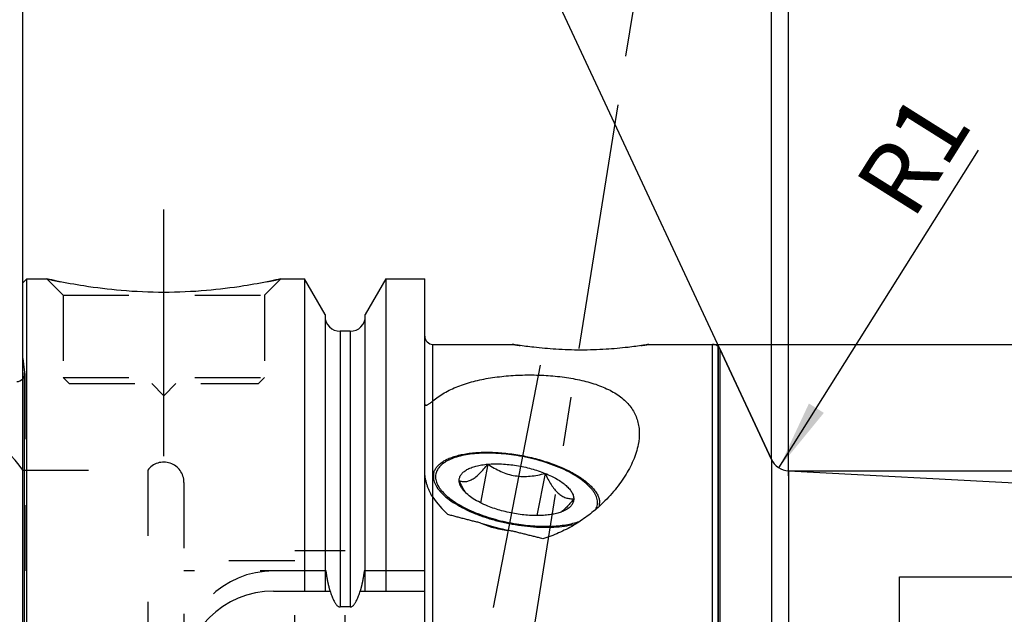
# Model space of a CAD drawing. Units: millimetres. Extents: x 0 to 594, y 0 to 420.
# Drawn here: x 317 to 366, y 214 to 243 of the extents above; entities that cross this region are included whole.
import ezdxf

# ---------------------------------------------------------------- set-up
doc = ezdxf.new("R2010")
doc.units = ezdxf.units.MM
doc.header["$LTSCALE"] = 32.67
doc.linetypes.add('CENTER', pattern=[0.6, 0.375, -0.075, 0.075, -0.075])
doc.linetypes.add('HIDDEN', pattern=[0.2, 0.1, -0.1])
doc.layers.get('0').update_dxf_attribs({"linetype": 'CONTINUOUS'})
for name, color, linetype in [('10003470_CL', 7, 'CONTINUOUS'), ('606763912-000_AXIS', 7, 'CONTINUOUS'), ('606763912-000_CL', 7, 'CONTINUOUS'), ('606763912-000_HL', 7, 'CONTINUOUS'), ('606763924-000_CL', 7, 'CONTINUOUS'), ('606763924-000_HL', 7, 'CONTINUOUS'), ('606763955-000-01-ED1_HATCH', 7, 'CONTINUOUS'), ('COLLECTION02', 7, 'CONTINUOUS')]:
    doc.layers.add(name, color=color, linetype=linetype)
doc.styles.get("Standard").update_dxf_attribs({"font": 'TXT.SHX', "width": 0.7})
doc.styles.add('TEXTSTYLE_3', font='gdt', dxfattribs={"width": 0.7})
doc.dimstyles.new('DIMSTYLE_1', dxfattribs={"dimtxt": 3.5, "dimasz": 3.5, "dimexe": 0.18, "dimexo": 0.0625, "dimgap": 0.09, "dimtad": 1, "dimdec": 3, "dimdsep": 46, "dimtxsty": 'STANDARD', "dimblk": '_FILLED', "dimblk1": '_FILLED', "dimblk2": '_FILLED', "dimcen": 0.09, "dimclrt": 2, "dimadec": 0, "dimazin": 0, "dimtp": 0.05, "dimtm": 0.05, "dimtfac": 1, "dimtdec": 3, "dimtofl": 0, "dimtmove": 0, "dimatfit": 3, "dimldrblk": '_FILLED', "dimfxl": 1, "dimtolj": 1, "dimarcsym": 0})
doc.dimstyles.new('DIMSTYLE_2', dxfattribs={"dimtxt": 3.5, "dimasz": 3.5, "dimexe": 0.18, "dimexo": 0.0625, "dimgap": 0.09, "dimtad": 1, "dimdec": 3, "dimdsep": 46, "dimtxsty": 'STANDARD', "dimblk": '_FILLED', "dimblk1": '_FILLED', "dimblk2": '_FILLED', "dimcen": 0.09, "dimclrt": 2, "dimadec": 0, "dimazin": 0, "dimtp": 0.1, "dimtm": 0.1, "dimtfac": 1, "dimtdec": 3, "dimtofl": 0, "dimtmove": 0, "dimatfit": 3, "dimldrblk": '_FILLED', "dimfxl": 1, "dimtolj": 1, "dimarcsym": 0})
doc.dimstyles.new('DIMSTYLE_3', dxfattribs={"dimtxt": 3.5, "dimasz": 3.5, "dimexe": 0.18, "dimexo": 0.0625, "dimgap": 0.09, "dimtad": 1, "dimdec": 3, "dimdsep": 46, "dimtxsty": 'STANDARD', "dimblk": '_FILLED', "dimblk1": '_FILLED', "dimblk2": '_FILLED', "dimcen": 0.09, "dimclrt": 2, "dimadec": 0, "dimazin": 0, "dimtp": 0.15, "dimtm": 0.15, "dimtfac": 1, "dimtdec": 3, "dimtofl": 0, "dimtmove": 0, "dimatfit": 3, "dimldrblk": '_FILLED', "dimfxl": 1, "dimtolj": 1, "dimarcsym": 0})
doc.dimstyles.new('DIMSTYLE_4', dxfattribs={"dimtxt": 3.5, "dimasz": 3.5, "dimexe": 0.18, "dimexo": 0.0625, "dimgap": 0.09, "dimtad": 1, "dimdec": 3, "dimdsep": 46, "dimtxsty": 'STANDARD', "dimblk": '_FILLED', "dimblk1": '_FILLED', "dimblk2": '_FILLED', "dimcen": 0.09, "dimclrt": 2, "dimadec": 0, "dimazin": 0, "dimtp": 0.05, "dimtm": 0.05, "dimtfac": 1, "dimtdec": 3, "dimtofl": 0, "dimtmove": 0, "dimatfit": 3, "dimldrblk": '_FILLED', "dimfxl": 1, "dimtolj": 1, "dimarcsym": 0})
doc.dimstyles.new('DIMSTYLE_5', dxfattribs={"dimtxt": 3.5, "dimasz": 3.5, "dimexe": 0.18, "dimexo": 0.0625, "dimgap": 0.09, "dimtad": 1, "dimdec": 3, "dimdsep": 46, "dimtxsty": 'STANDARD', "dimblk": '_FILLED', "dimblk1": '_FILLED', "dimblk2": '_FILLED', "dimcen": 0.09, "dimclrt": 2, "dimadec": 0, "dimazin": 0, "dimtp": 0.5, "dimtm": 0.5, "dimtfac": 1, "dimtdec": 3, "dimtofl": 0, "dimtmove": 0, "dimatfit": 3, "dimldrblk": '_FILLED', "dimfxl": 1, "dimtolj": 1, "dimarcsym": 0})

# ---------------------------------------------------------------- blocks, each defined once
blk = doc.blocks.new('_FILLED')
at = {"color": 0, "linetype": 'BYBLOCK'}
blk.add_solid([(0, 0), (-1, 0.125), (-1, -0.125)], dxfattribs=at)
blk = doc.blocks.new('*D6')
at = {"color": 3, "linetype": 'CONTINUOUS'}
for p, q in [((317.055, 229.81), (317.055, 291.966)), ((402.055, 217.436), (402.055, 291.966)), ((317.055, 290.466), (359.555, 290.466)), ((402.055, 290.466), (359.555, 290.466))]:
    blk.add_line(p, q, dxfattribs=at)
at = {"color": 3, "linetype": 'CONTINUOUS', "xscale": 3.5, "yscale": 3.5, "zscale": 3.5, "rotation": 180}
blk.add_blockref('_FILLED', (317.055, 290.466), dxfattribs=at)
at = {"color": 3, "linetype": 'CONTINUOUS', "xscale": 3.5, "yscale": 3.5, "zscale": 3.5}
blk.add_blockref('_FILLED', (402.055, 290.466), dxfattribs=at)
at = {"color": 2, "linetype": 'CONTINUOUS', "insert": (359.555, 294.841), "char_height": 3.5, "width": 5.25, "attachment_point": 2, "line_spacing_factor": 0.9}
blk.add_mtext('85', dxfattribs=at)
blk = doc.blocks.new('*D7')
at = {"color": 3, "linetype": 'CONTINUOUS'}
blk.add_line((354.575, 221.081), (364.479, 236.862), dxfattribs=at)
at = {"color": 3, "linetype": 'CONTINUOUS', "xscale": 3.5, "yscale": 3.5, "zscale": 3.5, "rotation": 237.8893410763}
blk.add_blockref('_FILLED', (354.575, 221.081), dxfattribs=at)
at = {"color": 2, "linetype": 'CONTINUOUS', "insert": (358.248, 235.164), "char_height": 3.5, "width": 4.75, "attachment_point": 1, "rotation": 57.8893, "line_spacing_factor": 0.9}
blk.add_mtext('R1', dxfattribs=at)
blk = doc.blocks.new('*D8')
at = {"color": 3, "linetype": 'CONTINUOUS'}
for q in [(354.201, 262.231), (336.989, 258.416)]:
    blk.add_line((354.201, 221.506), q, dxfattribs=at)
blk.add_arc((354.201, 221.506), 39.226, 83.3383, 115, dxfattribs=at)
for points in [[(350.724, 260.138), (354.201, 260.731), (350.685, 261.012)], [(340.691, 258.797), (337.623, 257.056), (341.025, 257.988)]]:
    blk.add_solid(points, dxfattribs=at)
at = {"color": 2, "linetype": 'CONTINUOUS', "insert": (359.563, 267.419), "char_height": 3.5, "width": 7.58333, "attachment_point": 2, "rotation": 353.3383, "line_spacing_factor": 0.9}
blk.add_mtext('25\\Fgdt;{\\Fgdt;~}', dxfattribs=at)
blk = doc.blocks.new('*D9')
at = {"color": 3, "linetype": 'CONTINUOUS'}
for p, q in [((447.055, 210.466), (447.055, 252.895)), ((355.055, 220.93), (448.555, 220.93)), ((447.055, 220.93), (447.055, 210.466)), ((447.055, 200.003), (447.055, 210.466)), ((355.055, 200.003), (448.555, 200.003))]:
    blk.add_line(p, q, dxfattribs=at)
at = {"color": 3, "linetype": 'CONTINUOUS', "xscale": 3.5, "yscale": 3.5, "zscale": 3.5}
for p, rotation in [((447.055, 220.93), 90), ((447.055, 200.003), 270)]:
    blk.add_blockref('_FILLED', p, dxfattribs=dict(at, rotation=rotation))
at = {"color": 2, "linetype": 'CONTINUOUS', "insert": (442.68, 229.479), "char_height": 3.5, "width": 23.41667, "attachment_point": 1, "rotation": 90, "line_spacing_factor": 0.9}
blk.add_mtext('(\\Fgdt;{\\Fgdt;n}\\FTXT.SHX;20.926)', dxfattribs=at)
blk = doc.blocks.new('*D12')
at = {"color": 3, "linetype": 'CONTINUOUS'}
for p, q in [((351.283, 227.216), (458.555, 227.216)), ((457.055, 227.216), (457.055, 210.466)), ((457.055, 193.716), (457.055, 210.466)), ((351.283, 193.716), (458.555, 193.716))]:
    blk.add_line(p, q, dxfattribs=at)
at = {"color": 3, "linetype": 'CONTINUOUS', "xscale": 3.5, "yscale": 3.5, "zscale": 3.5}
for p, rotation in [((457.055, 227.216), 90), ((457.055, 193.716), 270)]:
    blk.add_blockref('_FILLED', p, dxfattribs=dict(at, rotation=rotation))
at = {"color": 2, "linetype": 'CONTINUOUS', "insert": (452.68, 210.466), "char_height": 3.5, "width": 14.16667, "attachment_point": 2, "rotation": 90, "line_spacing_factor": 0.9, "style": 'TEXTSTYLE_3'}
blk.add_mtext('{\\Fgdt;n}\\FTXT.SHX;33.5', dxfattribs=at)
blk = doc.blocks.new('*D13')
at = {"color": 3, "linetype": 'CONTINUOUS'}
for p, q in [((355.055, 220.693), (355.055, 251.966)), ((402.055, 217.518), (402.055, 251.966)), ((355.055, 250.466), (378.555, 250.466)), ((402.055, 250.466), (378.555, 250.466))]:
    blk.add_line(p, q, dxfattribs=at)
at = {"color": 3, "linetype": 'CONTINUOUS', "xscale": 3.5, "yscale": 3.5, "zscale": 3.5, "rotation": 180}
blk.add_blockref('_FILLED', (355.055, 250.466), dxfattribs=at)
at = {"color": 3, "linetype": 'CONTINUOUS', "xscale": 3.5, "yscale": 3.5, "zscale": 3.5}
blk.add_blockref('_FILLED', (402.055, 250.466), dxfattribs=at)
at = {"color": 2, "linetype": 'CONTINUOUS', "insert": (382.182, 254.841), "char_height": 3.5, "width": 5.5, "attachment_point": 2, "line_spacing_factor": 0.9}
blk.add_mtext('47', dxfattribs=at)
blk = doc.blocks.new('*D14')
at = {"color": 3, "linetype": 'CONTINUOUS'}
for p, q in [((282.155, 212.966), (282.155, 220.367)), ((282.155, 220.367), (282.155, 210.466)), ((353.055, 212.966), (280.655, 212.966)), ((282.155, 201.966), (282.155, 210.466)), ((353.055, 207.966), (280.655, 207.966)), ((282.155, 207.966), (282.155, 201.966))]:
    blk.add_line(p, q, dxfattribs=at)
at = {"color": 3, "linetype": 'CONTINUOUS', "xscale": 3.5, "yscale": 3.5, "zscale": 3.5}
for p, rotation in [((282.155, 212.966), 270), ((282.155, 207.966), 90)]:
    blk.add_blockref('_FILLED', p, dxfattribs=dict(at, rotation=rotation))
at = {"color": 2, "linetype": 'CONTINUOUS', "insert": (277.78, 214.867), "char_height": 3.5, "width": 5.5, "attachment_point": 1, "rotation": 90, "line_spacing_factor": 0.9}
blk.add_mtext('M5', dxfattribs=at)
blk = doc.blocks.new('HATCHING_BL3', base_point=(354.004, 225.686))
at = {"layer": '606763955-000-01-ED1_HATCH', "color": 9, "linetype": 'CENTER'}
blk.add_line((338.453, 188.301), (351.444, 269.331), dxfattribs=at)

msp = doc.modelspace()

# ---------------------------------------------------------------- linework, layer by layer
at = {"layer": '10003470_CL', "color": 7, "linetype": 'CONTINUOUS'}
for p, q in [((340.1331, 221.2659), (339.762, 219.3522)), ((342.976, 220.8101), (342.5692, 218.7123))]:
    msp.add_line(p, q, dxfattribs=at)
for points, knots in [([(341.5545, 221.6957), (341.2174, 221.7497), (340.7147, 221.8042), (340.0555, 221.8184), (339.5933, 221.7993), (339.1629, 221.7512), (338.7711, 221.6748), (338.4243, 221.5713), (338.2143, 221.48), (338.1196, 221.4292)], [0, 0, 0, 0, 0.2930809, 0.4328505, 0.5656407, 0.6898666, 0.8042146, 0.9077394, 1, 1, 1, 1]), ([(338.1196, 221.4292), (338.0337, 221.3831), (337.8783, 221.2845), (337.7177, 221.1273), (337.6271, 220.9915), (337.5784, 220.8878), (337.5473, 220.78), (337.5341, 220.6687), (337.5388, 220.5545), (337.5697, 220.3951), (337.657, 220.1894), (337.8261, 219.9491), (338.0586, 219.7108), (338.3507, 219.478), (338.6977, 219.2542), (339.0938, 219.0431), (339.5324, 218.8484), (340.0059, 218.6732), (340.678, 218.4686), (341.2008, 218.3558), (341.5545, 218.2991)], [0, 0, 0, 0, 0.0492802, 0.0924974, 0.112385, 0.131493, 0.1501855, 0.1688586, 0.1879097, 0.207707, 0.2506664, 0.2996272, 0.3554611, 0.4183594, 0.4880381, 0.5638778, 0.6450164, 0.730413, 0.8188998, 1, 1, 1, 1]), ([(345.2757, 220.0414), (345.1955, 220.1376), (345.0041, 220.3271), (344.6626, 220.585), (344.2546, 220.8304), (343.7886, 221.0581), (343.2745, 221.2633), (342.7232, 221.4413), (342.1467, 221.5884), (341.7531, 221.6638), (341.5545, 221.6957)], [0, 0, 0, 0, 0.0907305, 0.1940912, 0.3093445, 0.4350639, 0.569341, 0.7099287, 0.8543473, 1, 1, 1, 1]), ([(338.7116, 220.4532), (338.7574, 220.4344), (338.8546, 220.4045), (339.0135, 220.394), (339.1861, 220.4284), (339.3682, 220.5132), (339.5566, 220.6468), (339.7491, 220.8229), (339.9432, 221.0329), (340.0695, 221.1858), (340.1331, 221.2659)], [0, 0, 0, 0, 0.0843471, 0.1721365, 0.2690148, 0.3812543, 0.5124166, 0.6617122, 0.8255619, 1, 1, 1, 1]), ([(338.7116, 220.4532), (338.7116, 220.4791), (338.7157, 220.531), (338.7341, 220.6072), (338.7649, 220.6806), (338.8235, 220.7768), (338.9299, 220.8889), (339.0978, 221.0027), (339.3064, 221.0988), (339.5523, 221.1762), (339.8317, 221.2337), (340.0296, 221.2572), (340.1331, 221.2659)], [0, 0, 0, 0, 0.0438341, 0.0874866, 0.1318524, 0.1777975, 0.2771122, 0.3899977, 0.5186602, 0.6637014, 0.8245863, 1, 1, 1, 1]), ([(340.1331, 221.2659), (340.244, 221.2752), (340.4727, 221.2857), (340.9481, 221.277), (341.561, 221.2112), (342.2842, 221.0555), (342.7525, 220.9005), (342.976, 220.8101)], [0, 0, 0, 0, 0.1150674, 0.2364303, 0.4913768, 0.7507839, 1, 1, 1, 1]), ([(340.1331, 221.2659), (340.2343, 221.1976), (340.4423, 221.0674), (340.7717, 220.8994), (341.1207, 220.768), (341.4866, 220.683), (341.8622, 220.6494), (342.2392, 220.6645), (342.6115, 220.7199), (342.8554, 220.7775), (342.976, 220.8101)], [0, 0, 0, 0, 0.1226779, 0.2462664, 0.3708545, 0.4963429, 0.6223884, 0.7485422, 0.8744644, 1, 1, 1, 1]), ([(339.0528, 219.8279), (338.9881, 219.9234), (338.8669, 220.1284), (338.7625, 220.342), (338.7116, 220.4532)], [0, 0, 0, 0, 0.4856312, 1, 1, 1, 1]), ([(338.9216, 219.9662), (338.8887, 220.0057), (338.8301, 220.0845), (338.7627, 220.2084), (338.7214, 220.3312), (338.7116, 220.4135), (338.7116, 220.4532)], [0, 0, 0, 0, 0.2851639, 0.5438014, 0.7800043, 1, 1, 1, 1]), ([(342.976, 220.8101), (343.0805, 220.7679), (343.2804, 220.6798), (343.5596, 220.5326), (343.805, 220.3763), (344.0126, 220.2137), (344.1792, 220.0471), (344.302, 219.8788), (344.3786, 219.7107), (344.3974, 219.5958), (344.3974, 219.5416)], [0, 0, 0, 0, 0.1695732, 0.328314, 0.4744481, 0.6066664, 0.724329, 0.8277257, 0.9184745, 1, 1, 1, 1]), ([(342.976, 220.8101), (343.0208, 220.7122), (343.1126, 220.5229), (343.2644, 220.2567), (343.4292, 220.0225), (343.608, 219.8299), (343.7993, 219.6864), (343.9983, 219.5942), (344.1987, 219.5478), (344.332, 219.5406), (344.3974, 219.5416)], [0, 0, 0, 0, 0.1591374, 0.3108699, 0.4524564, 0.5815248, 0.6977384, 0.8036305, 0.9032303, 1, 1, 1, 1]), ([(340.1331, 219.1846), (340.0024, 219.2375), (339.7557, 219.3484), (339.4198, 219.538), (339.1406, 219.7396), (338.9855, 219.8897), (338.9216, 219.9662)], [0, 0, 0, 0, 0.2909687, 0.5572327, 0.7943899, 1, 1, 1, 1]), ([(345.4885, 219.021), (345.5082, 219.0581), (345.5415, 219.135), (345.5698, 219.2572), (345.5756, 219.3836), (345.5527, 219.5611), (345.4829, 219.7396), (345.3776, 219.912), (345.3117, 219.9983), (345.2757, 220.0414)], [0, 0, 0, 0, 0.1136524, 0.2252211, 0.3376952, 0.4539752, 0.7070473, 0.848039, 1, 1, 1, 1]), ([(344.3974, 219.5416), (344.3463, 219.4772), (344.2443, 219.3528), (344.0881, 219.1778), (343.9325, 219.0223), (343.8247, 218.9305), (343.7707, 218.8897)], [0, 0, 0, 0, 0.2721949, 0.5321689, 0.7761263, 1, 1, 1, 1]), ([(344.3974, 219.5416), (344.3974, 219.5146), (344.3931, 219.4605), (344.373, 219.3813), (344.3396, 219.305), (344.2758, 219.2053), (344.1603, 219.0898), (344.0474, 219.0178), (343.9849, 218.9843)], [0, 0, 0, 0, 0.1112539, 0.222126, 0.3350819, 0.4524837, 0.7077991, 1, 1, 1, 1]), ([(342.976, 218.7289), (342.8651, 218.7196), (342.6364, 218.709), (342.1609, 218.7178), (341.5481, 218.7835), (340.8249, 218.9393), (340.3566, 219.0943), (340.1331, 219.1846)], [0, 0, 0, 0, 0.1150674, 0.2364303, 0.4913768, 0.7507839, 1, 1, 1, 1]), ([(343.9849, 218.9843), (343.9194, 218.9492), (343.7745, 218.8858), (343.5354, 218.8135), (343.2657, 218.7596), (343.0753, 218.7372), (342.976, 218.7289)], [0, 0, 0, 0, 0.2129774, 0.4514468, 0.7144642, 1, 1, 1, 1]), ([(341.5545, 218.2991), (341.8564, 218.2507), (342.3072, 218.1994), (342.9007, 218.1775), (343.3227, 218.1848), (343.7217, 218.2155), (344.0927, 218.2692), (344.4308, 218.3451), (344.6416, 218.4132), (344.7398, 218.4515)], [0, 0, 0, 0, 0.2847164, 0.4216519, 0.5530317, 0.6775668, 0.7941322, 0.9018189, 1, 1, 1, 1])]:
    msp.add_open_spline(points, degree=3, knots=knots, dxfattribs=at)
at = {"layer": '606763912-000_AXIS', "color": 3, "linetype": 'CENTER'}
for p, q in [((324.0545, 221.6665), (324.0545, 234.6665)), ((340.421, 214.1523), (343.1069, 228.0023))]:
    msp.add_line(p, q, dxfattribs=at)
at = {"layer": '606763912-000_CL', "color": 7, "linetype": 'CONTINUOUS'}
for p, q in [((317.0545, 230.2665), (317.2545, 230.4665)), ((317.0545, 190.6665), (317.0545, 230.2665)), ((317.2545, 190.4665), (317.2545, 230.4665)), ((317.2545, 230.4665), (318.2545, 230.4665)), ((329.8545, 230.4665), (331.0338, 230.4665)), ((332.0545, 228.6985), (331.0338, 230.4665)), ((331.0338, 230.4665), (331.0338, 214.9665)), ((335.0753, 230.4665), (334.0545, 228.6985)), ((335.0753, 230.4665), (335.0753, 214.9665)), ((335.0753, 230.4665), (337.0045, 230.4665)), ((337.0045, 190.4665), (337.0045, 230.4665)), ((332.0545, 228.6985), (332.0545, 214.9665)), ((334.0545, 214.9665), (334.0545, 228.6985)), ((333.3045, 227.8665), (332.8045, 227.8665)), ((337.4045, 227.2165), (341.3464, 227.2165)), ((348.1258, 227.2165), (351.2827, 227.2165)), ((351.5545, 227.11), (351.5545, 193.823)), ((329.5045, 214.9665), (332.3107, 214.9665)), ((333.7983, 214.9665), (337.0045, 214.9665)), ((333.3045, 214.1759), (332.8045, 214.1759))]:
    msp.add_line(p, q, dxfattribs=at)
at = {"layer": '606763912-000_CL', "color": 9, "linetype": 'CONTINUOUS'}
for p, q in [((332.8045, 227.8665), (332.8045, 214.1759)), ((333.3045, 227.8665), (333.3045, 214.1759)), ((337.4045, 193.7165), (337.4045, 227.2165)), ((351.2827, 193.7165), (351.2827, 227.2165)), ((317.1506, 195.1071), (317.1506, 225.8259))]:
    msp.add_line(p, q, dxfattribs=at)
at = {"layer": '606763912-000_CL', "color": 7, "linetype": 'CONTINUOUS'}
for centre, radius, start, end in [((332.8045, 228.6165), 0.75, 180, 270), ((333.3045, 228.6165), 0.75, 270, 360), ((337.4045, 227.6165), 0.4, 180, 270), ((351.2827, 226.8165), 0.4, 47.19532, 90), ((316.7545, 225.7702), 0.4, 270, 318.59687), ((338.1462, 220.6569), 0.7165, 169.08153, 180.02789), ((342.1729, 223.0061), 5.8476, 215.36944, 226.52021), ((344.9744, 219.3321), 0.7041, 347.01165, 349.02473), ((344.9676, 219.3332), 0.711, 349.03901, 0.07042), ((339.8259, 218.4331), 0.103, 247.61727, 251.76909), ((341.5574, 222.317), 4.3549, 246.1091, 265.38521), ((343.413, 229.6219), 11.8528, 252.22041, 259.2739), ((329.5045, 210.4665), 4.5, 90, 270)]:
    msp.add_arc(centre, radius, start, end, dxfattribs=at)
for points, knots in [([(329.8545, 230.4665), (329.6887, 230.4292), (329.0817, 230.298), (327.8568, 230.0731), (326.0889, 229.855), (324.0545, 229.7665), (322.0202, 229.855), (320.2522, 230.0731), (319.0274, 230.298), (318.4204, 230.4292), (318.2545, 230.4665)], [0, 0, 0, 0, 0.0436012, 0.1592241, 0.3192446, 0.5, 0.6807554, 0.8407759, 0.9563988, 1, 1, 1, 1]), ([(348.1258, 227.2165), (348.0338, 227.2008), (347.6892, 227.1443), (346.9819, 227.0471), (345.9489, 226.9541), (344.7525, 226.9185), (343.5557, 226.9582), (342.5172, 227.0511), (341.7985, 227.1459), (341.4431, 227.2009), (341.3464, 227.2165)], [0, 0, 0, 0, 0.0411256, 0.1538004, 0.3144236, 0.4977747, 0.6806988, 0.8415854, 0.9568655, 1, 1, 1, 1]), ([(337.4045, 224.4038), (337.5779, 224.5549), (337.8692, 224.7578), (338.2943, 224.9805), (338.772, 225.1861), (339.4278, 225.3919), (340.272, 225.5628), (341.167, 225.6665), (342.0894, 225.7064), (343.0151, 225.6836), (343.9197, 225.5975), (344.6464, 225.4686), (345.1955, 225.3269), (345.5802, 225.2033), (345.9409, 225.0601), (346.2743, 224.8968), (346.5775, 224.7127), (346.8476, 224.5077), (347.0818, 224.2817), (347.2778, 224.0354), (347.4335, 223.7699), (347.5477, 223.4871), (347.6201, 223.1894), (347.6624, 222.7703), (347.6325, 222.4491), (347.5914, 222.2375)], [0, 0, 0, 0, 0.0554176, 0.0848746, 0.1155693, 0.1806085, 0.2500606, 0.3228371, 0.3974813, 0.4723536, 0.54579, 0.6162321, 0.649915, 0.6823823, 0.7135355, 0.7433205, 0.7717405, 0.7988693, 0.8248629, 0.849961, 0.8744758, 0.8987633, 0.9231823, 0.9480534, 1, 1, 1, 1]), ([(337.0045, 224.253), (337.0045, 224.2465), (337.0052, 224.2349), (337.0091, 224.2161), (337.0184, 224.1986), (337.037, 224.1886), (337.0571, 224.1873), (337.0786, 224.1909), (337.1019, 224.1984), (337.1267, 224.2089), (337.1631, 224.2271), (337.2115, 224.2561), (337.2725, 224.2978), (337.3379, 224.3474), (337.3819, 224.3841), (337.4045, 224.4038)], [0, 0, 0, 0, 0.0381186, 0.0684242, 0.1129708, 0.1493207, 0.1871432, 0.2297166, 0.2775933, 0.3305842, 0.3883682, 0.5171797, 0.6624492, 0.8234223, 1, 1, 1, 1]), ([(337.4426, 220.7927), (337.4531, 220.8467), (337.4878, 220.955), (337.5777, 221.1059), (337.7041, 221.2453), (337.8652, 221.3724), (338.0594, 221.4865), (338.285, 221.5867), (338.5401, 221.6725), (338.8224, 221.7429), (339.1295, 221.7976), (339.5794, 221.8499), (340.1839, 221.8703), (340.9414, 221.8281), (341.7212, 221.7209), (342.4951, 221.5525), (343.2353, 221.3291), (343.8138, 221.0992), (344.2373, 220.8926), (344.5239, 220.7328), (344.7835, 220.5663), (345.0138, 220.3946), (345.2129, 220.2192), (345.3789, 220.0416), (345.5104, 219.8632), (345.6061, 219.6852), (345.6648, 219.5091), (345.6786, 219.3909), (345.6786, 219.3341)], [0, 0, 0, 0, 0.0173031, 0.0353596, 0.0548108, 0.0761279, 0.0996111, 0.125417, 0.1535893, 0.1840853, 0.2167954, 0.2515572, 0.3263644, 0.4065413, 0.4897543, 0.5734956, 0.6552274, 0.7325258, 0.7688355, 0.8032598, 0.8356014, 0.8657061, 0.8934747, 0.9188774, 0.9419755, 0.9629477, 0.9821218, 1, 1, 1, 1]), ([(347.5914, 222.2375), (347.5393, 221.9686), (347.4081, 221.5657), (347.1607, 221.0511), (346.9319, 220.6598), (346.6668, 220.2744), (346.2637, 219.7664), (345.9204, 219.4113), (345.6756, 219.1873)], [0, 0, 0, 0, 0.2247333, 0.3443016, 0.4682507, 0.5962089, 0.7277729, 1, 1, 1, 1]), ([(337.4045, 219.6213), (337.375, 219.6629), (337.3203, 219.7509), (337.2492, 219.8905), (337.1865, 220.0372), (337.1315, 220.1894), (337.084, 220.3464), (337.0446, 220.5079), (337.0199, 220.6458), (337.0074, 220.7581), (337.0045, 220.8149), (337.0045, 220.8433)], [0, 0, 0, 0, 0.1177705, 0.2384365, 0.3611724, 0.4856091, 0.6116449, 0.7393705, 0.8689805, 0.9344701, 1, 1, 1, 1]), ([(337.4296, 220.6566), (337.4296, 220.6128), (337.4377, 220.5228), (337.4726, 220.3879), (337.5299, 220.2512), (337.6399, 220.0605), (337.836, 219.8224), (338.142, 219.5519), (338.5209, 219.2911), (338.9649, 219.0454), (339.4648, 218.8199), (340.0098, 218.6196), (340.5883, 218.4488), (341.1877, 218.3113), (341.795, 218.21), (342.3971, 218.1472), (342.9807, 218.1242), (343.5334, 218.1414), (344.0432, 218.1983), (344.3643, 218.2655), (344.5144, 218.3068)], [0, 0, 0, 0, 0.0163874, 0.0336041, 0.051961, 0.0716923, 0.1158161, 0.1666475, 0.2240951, 0.2876057, 0.3563078, 0.4291055, 0.5047469, 0.58188, 0.6591025, 0.7350092, 0.8082389, 0.8775242, 0.941746, 1, 1, 1, 1]), ([(345.6756, 219.1873), (345.4796, 219.008), (345.0651, 218.6648), (344.3877, 218.212), (343.6508, 217.8316), (343.1259, 217.6417), (342.8565, 217.5664)], [0, 0, 0, 0, 0.2429971, 0.4913732, 0.7440411, 1, 1, 1, 1]), ([(339.7866, 218.3378), (339.7533, 218.3491), (339.6854, 218.3685), (339.5822, 218.3918), (339.4788, 218.415), (339.3763, 218.4415), (339.2742, 218.4689), (339.172, 218.4961), (339.0696, 218.5225), (338.933, 218.5576), (338.7625, 218.6021), (338.558, 218.6557), (338.3535, 218.7092), (338.2173, 218.7451), (338.1492, 218.763)], [0, 0, 0, 0, 0.0623878, 0.1250154, 0.1876576, 0.2502043, 0.3126971, 0.3751916, 0.4377054, 0.5002191, 0.6252091, 0.7501661, 0.8750991, 1, 1, 1, 1]), ([(342.8565, 217.5664), (342.788, 217.5833), (342.6509, 217.617), (342.4454, 217.6676), (342.24, 217.7185), (342.0688, 217.7611), (341.9318, 217.7947), (341.8291, 217.8201), (341.7267, 217.8463), (341.6244, 217.8731), (341.5388, 217.8944), (341.47, 217.9098), (341.4008, 217.9242), (341.3148, 217.9428), (341.247, 217.9624), (341.214, 217.9745)], [0, 0, 0, 0, 0.1250729, 0.2501302, 0.3751654, 0.500186, 0.5626969, 0.6251963, 0.6876681, 0.7501247, 0.8126218, 0.8439034, 0.8752026, 0.9377517, 1, 1, 1, 1]), ([(332.3107, 214.9665), (332.3335, 214.8885), (332.3832, 214.7338), (332.4593, 214.5451), (332.5252, 214.4189), (332.5682, 214.35), (332.6039, 214.3006), (332.6441, 214.2546), (332.6901, 214.2144), (332.7435, 214.1841), (332.7843, 214.1759), (332.8045, 214.1759)], [0, 0, 0, 0, 0.2501089, 0.5001593, 0.6252051, 0.6877405, 0.7502726, 0.812795, 0.875293, 0.9377133, 1, 1, 1, 1]), ([(333.3045, 214.1759), (333.3248, 214.1759), (333.3655, 214.1841), (333.419, 214.2144), (333.465, 214.2546), (333.5052, 214.3006), (333.5409, 214.35), (333.5839, 214.4189), (333.6498, 214.5451), (333.7259, 214.7338), (333.7755, 214.8885), (333.7983, 214.9665)], [0, 0, 0, 0, 0.0622865, 0.1247069, 0.1872049, 0.2497274, 0.3122595, 0.3747948, 0.4998407, 0.7498911, 1, 1, 1, 1])]:
    msp.add_open_spline(points, degree=3, knots=knots, dxfattribs=at)
msp.add_open_spline([(341.214, 217.9745), (341.2117, 217.9753), (341.2094, 217.9762), (341.207, 217.9762)], degree=3, dxfattribs=at)
at = {"layer": '606763912-000_HL', "color": 6, "linetype": 'HIDDEN'}
for p, q in [((318.2545, 230.4665), (319.0545, 229.6665)), ((329.8545, 230.4665), (329.0545, 229.6665)), ((319.0545, 229.6665), (319.0545, 225.5665)), ((319.0545, 229.6665), (329.0545, 229.6665)), ((329.0545, 229.6665), (329.0545, 225.5665)), ((317.0545, 226.5097), (317.1506, 225.8259)), ((317.1545, 225.7667), (317.1545, 195.1663)), ((319.0545, 225.5665), (319.3545, 225.2665)), ((319.0545, 225.5665), (329.0545, 225.5665)), ((319.3545, 225.2665), (328.7545, 225.2665)), ((323.4545, 225.2665), (324.0545, 224.6665)), ((324.6545, 225.2665), (324.0545, 224.6665)), ((329.0545, 225.5665), (328.7545, 225.2665)), ((317.0545, 220.9665), (323.2545, 220.9665)), ((323.2545, 220.9665), (323.2545, 199.9665)), ((325.0545, 220.3636), (325.0545, 220.3665)), ((325.0545, 220.3636), (325.0545, 200.5694)), ((330.5545, 203.9665), (330.5545, 216.9665)), ((333.0545, 216.9665), (330.5545, 216.9665)), ((333.0545, 203.9665), (333.0545, 216.9665)), ((330.5545, 216.4665), (325.0545, 216.4665)), ((332.1098, 215.9665), (325.0545, 215.9665)), ((337.0045, 215.9665), (333.9993, 215.9665))]:
    msp.add_line(p, q, dxfattribs=at)
for centre, radius, start, end in [((324.913, 260.0831), 30.3558, 257.32937, 258.6453), ((323.2476, 259.8409), 30.1082, 281.34929, 282.67604), ((345.2012, 251.1517), 24.2436, 260.85096, 261.788), ((344.6766, 247.4132), 20.4891, 278.55079, 279.69145), ((316.7545, 225.7702), 0.4, 318.59687, 8), ((312.8787, 218.2165), 5, 33.36701, 90), ((324.0545, 220.3665), 1, 0, 143.1301), ((329.5045, 211.4665), 4.5, 90, 180)]:
    msp.add_arc(centre, radius, start, end, dxfattribs=at)
for points, knots in [([(332.3107, 214.9665), (332.3086, 214.9739), (332.2833, 215.0611), (332.2396, 215.2296), (332.1871, 215.4736), (332.1435, 215.7193), (332.1201, 215.884), (332.1098, 215.9665)], [0, 0, 0, 0, 0.0225676, 0.266919, 0.5112763, 0.7556367, 1, 1, 1, 1]), ([(333.9993, 215.9665), (333.989, 215.884), (333.9656, 215.7193), (333.922, 215.4736), (333.8695, 215.2296), (333.8258, 215.0611), (333.8005, 214.9739), (333.7983, 214.9665)], [0, 0, 0, 0, 0.2443633, 0.4887237, 0.733081, 0.9774324, 1, 1, 1, 1])]:
    msp.add_open_spline(points, degree=3, knots=knots, dxfattribs=at)
at = {"layer": '606763924-000_CL', "color": 7, "linetype": 'CONTINUOUS'}
for p, q in [((351.5545, 193.823), (351.5545, 227.11)), ((351.6453, 226.9855), (354.2006, 221.5057)), ((355.0545, 220.9297), (401.1069, 218.5162))]:
    msp.add_line(p, q, dxfattribs=at)
at = {"layer": '606763924-000_CL', "color": 9, "linetype": 'CONTINUOUS'}
for p, q in [((351.6453, 226.9855), (351.6453, 193.9474)), ((354.2006, 221.5057), (354.2006, 199.4273)), ((355.0545, 220.9297), (355.0545, 200.0033))]:
    msp.add_line(p, q, dxfattribs=at)
at = {"layer": '606763924-000_CL', "color": 7, "linetype": 'CONTINUOUS'}
for centre, radius, start, end in [((351.2827, 226.8165), 0.4, 25, 47.19532), ((355.1069, 221.9283), 1, 205, 267)]:
    msp.add_arc(centre, radius, start, end, dxfattribs=at)
at = {"layer": '606763924-000_HL', "color": 6, "linetype": 'HIDDEN'}
msp.add_line((317.0545, 210.4665), (317.0545, 215.4665), dxfattribs=at)
at = {"layer": 'COLLECTION02', "color": 6}
for p, q in [((360.5545, 215.6665), (366.8545, 215.6665)), ((360.5545, 205.2665), (360.5545, 215.6665))]:
    msp.add_line(p, q, dxfattribs=at)

# ---------------------------------------------------------------- block references
msp.add_blockref('HATCHING_BL3', (354.0036, 225.6858))

# ---------------------------------------------------------------- dimensions: what is measured, and where the dimension line sits
at = {"color": 3, "linetype": 'CONTINUOUS'}
for base, p1, p2, picture, middle in [((402.0545, 290.4665), (317.0545, 229.8096), (402.0545, 217.4359), '*D6', (356.9295, 293.0915)), ((402.0545, 250.4665), (355.0545, 220.693), (402.0545, 217.5175), '*D13', (379.4322, 253.0915))]:
    dim = msp.add_linear_dim(base=base, p1=p1, p2=p2, dimstyle='DIMSTYLE_3', dxfattribs=at)
    dim.commit()
    dim.dimension.update_dxf_attribs({"geometry": picture, "text_midpoint": middle, "dimtype": 160})
dim = msp.add_angular_dim_2l(base=(345.7106, 259.8015), line1=((354.2006, 262.2313), (354.2006, 221.5057)), line2=((354.2006, 221.5057), (336.9892, 258.4157)), dimstyle='DIMSTYLE_5', dxfattribs=at)
dim.commit()
dim.dimension.update_dxf_attribs({"geometry": '*D8', "text_midpoint": (357.5985, 266.3817), "dimtype": 162})
for base, p1, p2, text, dimstyle, picture, middle in [((447.0545, 220.9297), (355.0545, 200.0033), (355.0545, 220.9297), '(%%c<>)', 'DIMSTYLE_2', '*D9', (444.4295, 241.1868)), ((457.0545, 227.2165), (351.2827, 193.7165), (351.2827, 227.2165), '%%c<>', 'DIMSTYLE_3', '*D12', (456.0165, 207.3003)), ((282.1545, 212.9665), (353.0545, 207.9665), (353.0545, 212.9665), 'M<>', 'DIMSTYLE_1', '*D14', (279.5295, 217.6166))]:
    dim = msp.add_linear_dim(base=base, p1=p1, p2=p2, angle=90, text=text, dimstyle=dimstyle, dxfattribs=at)
    dim.commit()
    dim.dimension.update_dxf_attribs({"geometry": picture, "text_midpoint": middle, "dimtype": 160})
dim = msp.add_radius_dim(center=(355.1069, 221.9283), mpoint=(354.5753, 221.0813), dimstyle='DIMSTYLE_4', dxfattribs=at)
dim.commit()
dim.dimension.update_dxf_attribs({"geometry": '*D7', "text_midpoint": (360.9928, 236.2458), "dimtype": 164})

doc.saveas('drawing.dxf')
